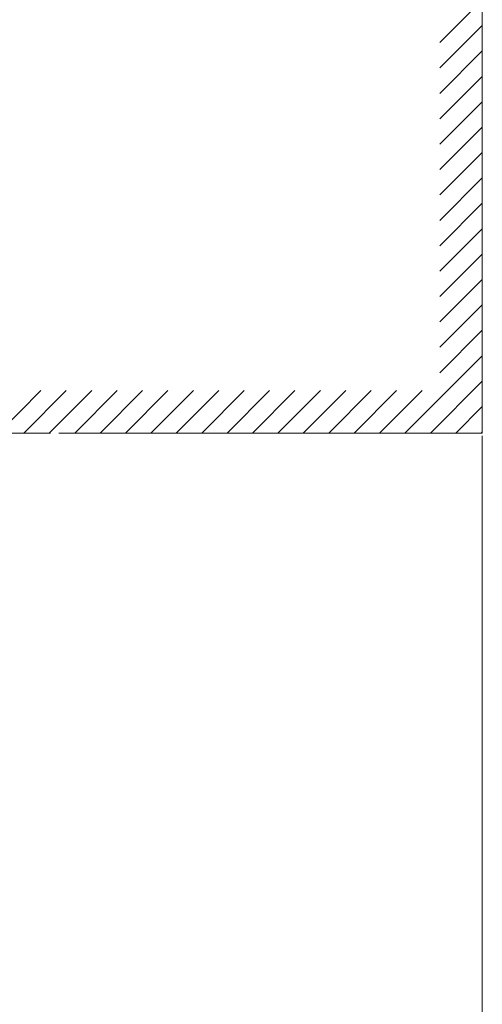
# Model space of a CAD drawing. Extents: x 0 to 1980, y 0 to 3205.
# Drawn here: x 458 to 622, y 2280 to 2628 of the extents above; entities that cross this region are included whole.
import ezdxf

# ---------------------------------------------------------------- set-up
doc = ezdxf.new("R2010")
doc.units = 0
doc.layers.add('YKK_D', color=6, linetype='CONTINUOUS', lineweight=13)
doc.layers.add('YSS_K', color=3, linetype='CONTINUOUS', lineweight=13)

msp = doc.modelspace()

# ---------------------------------------------------------------- linework, layer by layer
at = {"layer": 'YKK_D'}
msp.add_line((621.71, 2481.31), (621.71, 2037.31), dxfattribs=at)
at = {"layer": 'YSS_K'}
for p, q in [((621.71, 2482.31), (621.71, 2656.68)), ((239.21, 2482.31), (469.08, 2482.31)), ((472.08, 2482.31), (621.71, 2482.31))]:
    msp.add_line(p, q, dxfattribs=at)
at = {"layer": 'YSS_K', "linetype": 'Continuous'}
for p, q in [((606.71, 2620.37), (621.71, 2635.37)), ((606.71, 2611.39), (621.71, 2626.39)), ((606.71, 2602.41), (621.71, 2617.41)), ((606.71, 2593.43), (621.71, 2608.43)), ((606.71, 2584.45), (621.71, 2599.45)), ((606.71, 2575.47), (621.71, 2590.47)), ((606.71, 2566.49), (621.71, 2581.49)), ((606.71, 2557.51), (621.71, 2572.51)), ((606.71, 2548.53), (621.71, 2563.53)), ((606.71, 2539.55), (621.71, 2554.55)), ((606.71, 2530.57), (621.71, 2545.57)), ((606.71, 2521.59), (621.71, 2536.59)), ((606.71, 2512.61), (621.71, 2527.61)), ((606.71, 2503.63), (621.71, 2518.63)), ((594.38, 2482.31), (621.71, 2509.65)), ((603.36, 2482.31), (621.71, 2500.67)), ((450.69, 2482.31), (465.69, 2497.31)), ((459.67, 2482.31), (474.67, 2497.31)), ((468.65, 2482.31), (483.65, 2497.31)), ((477.63, 2482.31), (492.63, 2497.31)), ((486.61, 2482.31), (501.61, 2497.31)), ((495.59, 2482.31), (510.59, 2497.31)), ((504.57, 2482.31), (519.57, 2497.31)), ((513.55, 2482.31), (528.55, 2497.31)), ((522.53, 2482.31), (537.53, 2497.31)), ((531.51, 2482.31), (546.51, 2497.31)), ((540.49, 2482.31), (555.49, 2497.31)), ((549.47, 2482.31), (564.47, 2497.31)), ((558.45, 2482.31), (573.45, 2497.31)), ((567.44, 2482.31), (582.44, 2497.31)), ((576.42, 2482.31), (591.42, 2497.31)), ((585.4, 2482.31), (600.4, 2497.31)), ((612.34, 2482.31), (621.71, 2491.69)), ((621.32, 2482.31), (621.71, 2482.71))]:
    msp.add_line(p, q, dxfattribs=at)

doc.saveas('drawing.dxf')
